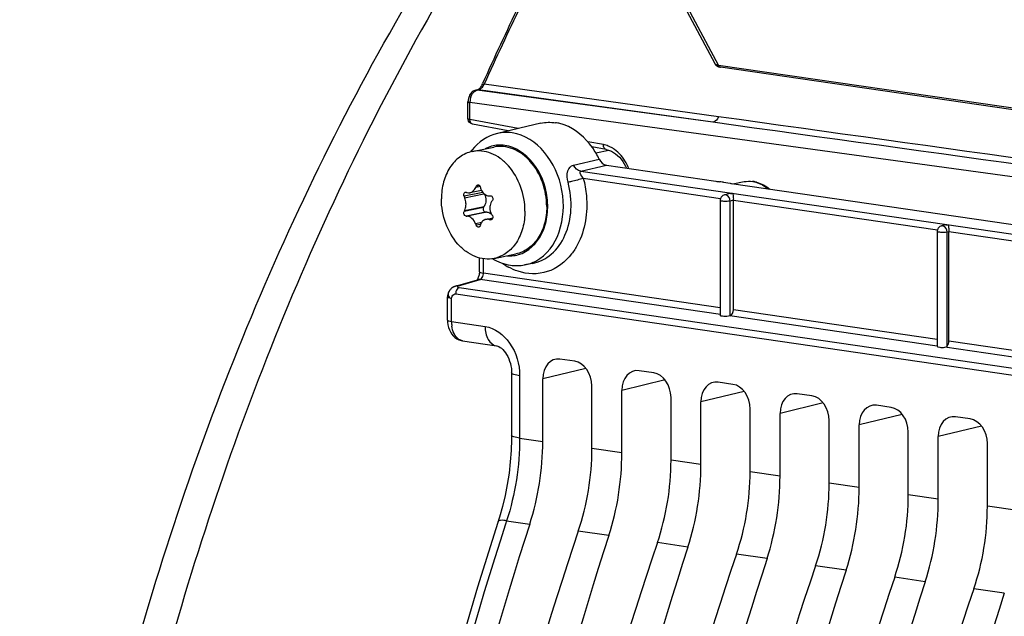
# Model space of a CAD drawing. Units: millimetres. Extents: x 0 to 594, y 0 to 420.
# Drawn here: x 49 to 58, y 85 to 91 of the extents above; entities that cross this region are included whole.
import ezdxf

# ---------------------------------------------------------------- set-up
doc = ezdxf.new("R2010")
doc.units = ezdxf.units.MM
doc.header["$LTSCALE"] = 32.67
doc.layers.get('0').update_dxf_attribs({"linetype": 'CONTINUOUS'})
doc.layers.add('02___PRT_ALL_AXES', color=7, linetype='CONTINUOUS')
doc.layers.add('SOLIDES', color=7, linetype='CONTINUOUS')

msp = doc.modelspace()

# ---------------------------------------------------------------- linework, layer by layer
at = {"color": 7, "linetype": 'CONTINUOUS'}
for p, q in [((54.063094, 89.743259), (53.678584, 89.652962)), ((54.64687, 89.370455), (55.619212, 89.228777)), ((55.68886, 89.21884), (55.747406, 89.210115)), ((55.758504, 89.208481), (59.832457, 88.614873)), ((55.771405, 89.206601), (55.872732, 89.224775)), ((53.535782, 89.147584), (53.434271, 89.126577)), ((55.749848, 89.118727), (55.697857, 89.106577)), ((53.604594, 89.099145), (53.615883, 89.098969)), ((55.659235, 89.057889), (55.659235, 88.036176)), ((55.776463, 88.087244), (55.776463, 89.059927)), ((53.55513, 88.99521), (53.561151, 89.005388)), ((53.582944, 88.953686), (53.572487, 88.954033)), ((53.576181, 88.889606), (53.63703, 88.902198)), ((57.588488, 88.782146), (57.588488, 87.761183)), ((57.664959, 88.83968), (57.62711, 88.830835)), ((57.691574, 87.808197), (57.691574, 88.78088)), ((53.517887, 88.424434), (53.517887, 88.547058)), ((53.987152, 88.496985), (53.92029, 88.484993)), ((53.306229, 88.296166), (53.499995, 88.353606)), ((53.23465, 87.994895), (53.23465, 88.20029)), ((53.238302, 87.952572), (53.243453, 87.930191)), ((53.369052, 87.810438), (53.669214, 87.766702)), ((54.365102, 87.628528), (54.234578, 87.647546)), ((55.068331, 87.526062), (54.937806, 87.54508)), ((53.804422, 87.526108), (53.804422, 86.972872)), ((54.081392, 86.916321), (54.081392, 87.472935)), ((54.518287, 86.852661), (54.518287, 87.409276)), ((54.784621, 86.813855), (54.784621, 87.370469)), ((55.771559, 87.423595), (55.641035, 87.442614)), ((55.221516, 86.750195), (55.221516, 87.30681)), ((56.474788, 87.321129), (56.344264, 87.340148)), ((55.48785, 86.711388), (55.48785, 87.268003)), ((55.924745, 86.647729), (55.924745, 87.204343)), ((57.178017, 87.218663), (57.047493, 87.237682)), ((56.191078, 86.608922), (56.191078, 87.165537)), ((57.881246, 87.116197), (57.750722, 87.135215)), ((56.627974, 86.545263), (56.627974, 87.101877)), ((56.894307, 86.506456), (56.894307, 87.06307)), ((57.331203, 86.442797), (57.331203, 86.999411)), ((57.597536, 86.40399), (57.597536, 86.960604)), ((58.034431, 86.340331), (58.034431, 86.896945)), ((53.695691, 86.243524), (53.49971, 85.620251))]:
    msp.add_line(p, q, dxfattribs=at)
at = {"color": 9, "linetype": 'CONTINUOUS'}
for p, q in [((54.354709, 89.372015), (54.582973, 89.423937)), ((54.418803, 89.318118), (54.64687, 89.370455)), ((54.418803, 89.318118), (60.224677, 88.472155)), ((54.442009, 89.254368), (55.661963, 89.076611)), ((55.872736, 89.224776), (55.872923, 89.224809)), ((53.547699, 89.128755), (53.381817, 89.094426)), ((53.387007, 89.082322), (53.55825, 89.11776)), ((53.524573, 89.18128), (53.484904, 89.173071)), ((53.519006, 89.190794), (53.490172, 89.184827)), ((55.776463, 89.059068), (55.747538, 89.052308)), ((55.747538, 88.032265), (55.747538, 89.052308)), ((55.776463, 89.059927), (57.59045, 88.795614)), ((53.55513, 88.99521), (53.381817, 88.959344)), ((53.387007, 88.96935), (53.561151, 89.005388)), ((53.572487, 88.954033), (53.399174, 88.918167)), ((53.582944, 88.953686), (53.4088, 88.917647)), ((53.536159, 88.860679), (53.484904, 88.850072)), ((53.604594, 88.889119), (53.634594, 88.895327)), ((53.629521, 88.889413), (53.615883, 88.886591)), ((53.529056, 88.845414), (53.490172, 88.837367)), ((57.691574, 88.78002), (57.67679, 88.776565)), ((57.67679, 87.763693), (57.67679, 88.776565)), ((57.691574, 88.78088), (59.512857, 88.515504)), ((53.553609, 88.411132), (53.553609, 88.539825)), ((53.331286, 88.29794), (53.525052, 88.355379)), ((55.66041, 88.04424), (53.525052, 88.355379)), ((55.659235, 88.104325), (53.553609, 88.411132)), ((53.333293, 88.284602), (53.337495, 88.283849)), ((53.337496, 88.283849), (60.120585, 87.295497)), ((53.270371, 87.981544), (53.270371, 88.186988)), ((53.307039, 88.228373), (60.429521, 87.190557)), ((57.588488, 87.823217), (55.776463, 88.087244)), ((53.270371, 87.981544), (53.569493, 87.938008)), ((57.589375, 87.763174), (55.745517, 88.031839)), ((59.511312, 87.543046), (57.691574, 87.808197)), ((59.511653, 87.483083), (57.656254, 87.75343)), ((54.465277, 87.565743), (54.081392, 87.472935)), ((53.875864, 87.499504), (53.875864, 86.94636)), ((55.168505, 87.463278), (54.784621, 87.370469)), ((55.871734, 87.360812), (55.48785, 87.268003)), ((56.574963, 87.258346), (56.191078, 87.165537)), ((57.278192, 87.155879), (56.894307, 87.06307)), ((57.981421, 87.053413), (57.597536, 86.960604)), ((53.875864, 86.94636), (54.081392, 86.916321)), ((54.784621, 86.813855), (54.518287, 86.852661)), ((55.48785, 86.711388), (55.221516, 86.750195)), ((56.191078, 86.608922), (55.924745, 86.647729)), ((56.894307, 86.506456), (56.627974, 86.545263)), ((57.597536, 86.40399), (57.331203, 86.442797)), ((58.300765, 86.301524), (58.034431, 86.340331)), ((53.760298, 86.212248), (53.75042, 86.181835)), ((53.760298, 86.212248), (53.965522, 86.182424)), ((54.668751, 86.079958), (54.397494, 86.119482)), ((55.37198, 85.977491), (55.100723, 86.017016)), ((56.075209, 85.875025), (55.803952, 85.91455)), ((56.778437, 85.772559), (56.507181, 85.812083)), ((57.481666, 85.670093), (57.21041, 85.709617)), ((58.184895, 85.567627), (57.913638, 85.607151))]:
    msp.add_line(p, q, dxfattribs=at)
at = {"color": 7, "linetype": 'CONTINUOUS'}
for points in [[(53.517889, 88.424433), (53.517879, 88.422865), (53.517511, 88.414382), (53.516592, 88.405665)], [(53.516592, 88.405665), (53.515142, 88.39705), (53.513203, 88.388739), (53.510851, 88.380905), (53.508226, 88.373824), (53.505469, 88.367645), (53.502695, 88.362401), (53.500056, 88.35815), (53.497703, 88.354907), (53.497436, 88.354571)], [(53.234651, 87.9949), (53.23538, 87.975759), (53.238302, 87.952572)], [(53.243453, 87.930191), (53.25076, 87.909039), (53.260184, 87.889272), (53.27175, 87.871029), (53.285301, 87.854683), (53.300664, 87.840503), (53.317693, 87.828696), (53.336024, 87.81953), (53.355241, 87.813177), (53.369736, 87.810341)], [(53.669063, 87.766725), (53.674475, 87.765645), (53.682569, 87.763028), (53.691986, 87.758697), (53.702564, 87.752346), (53.714024, 87.743767), (53.725924, 87.73294), (53.737821, 87.719992), (53.749367, 87.705099), (53.760284, 87.688446), (53.770346, 87.670232), (53.779328, 87.650761), (53.787078, 87.630289), (53.793527, 87.608905), (53.798547, 87.586918), (53.802052, 87.564636), (53.804007, 87.542146), (53.804422, 87.52612)], [(53.804419, 86.97287), (53.804123, 86.935075), (53.800541, 86.835173), (53.792905, 86.734857), (53.781246, 86.63467), (53.765622, 86.535045), (53.746092, 86.436346), (53.722735, 86.339), (53.695691, 86.243524)], [(53.49971, 85.620251), (53.310656, 84.972521), (53.134747, 84.318081), (52.972199, 83.657721), (52.823175, 82.992157), (52.68783, 82.322074), (52.566311, 81.648191), (52.45875, 80.971283), (52.365275, 80.292115), (52.285996, 79.611448), (52.220992, 78.930042), (52.170339, 78.248665), (52.134103, 77.568081), (52.112314, 76.889042), (52.104998, 76.212304), (52.112174, 75.538632), (52.133828, 74.868762)]]:
    msp.add_lwpolyline(points, dxfattribs=at)
for centre, radius, start, end in [((54.139774, 89.370671), 0.381965, 75.7442812, 81.6760138), ((54.133725, 89.346856), 0.406537, 70.1461945, 75.7444508), ((53.829376, 89.203382), 0.48377, 141.1514763, 143.6995021), ((56.71876, 96.829715), 7.680057, 261.7687224, 262.0239446), ((54.188566, 78.834801), 10.491869, 81.8454842, 81.9761263), ((54.84139, 83.396486), 5.883707, 81.7185, 81.837495), ((56.319674, 93.056912), 3.88913, 261.5384519, 261.7037132), ((55.916012, 88.970873), 0.257781, 81.709326, 83.1853282), ((55.914643, 88.9626), 0.266164, 75.194153, 81.6746013), ((54.147805, 91.62228), 2.601767, 253.2773297, 253.4985574), ((55.771098, 88.155779), 2.502312, 155.7173001, 156.012281), ((55.69099, 89.771195), 2.245394, 195.2716203, 195.617081), ((55.373152, 89.9411), 2.163856, 203.0341864, 203.3829095), ((55.85845, 87.577047), 2.672858, 146.3586045, 146.6246797), ((55.708405, 89.057849), 0.04917, 173.8271274, 179.9550718), ((55.709823, 89.057701), 0.050595, 167.4717391, 173.8330846), ((55.45431, 89.058768), 0.322064, 0.0496361, 2.1076425), ((55.161082, 88.042762), 2.001477, 152.4222293, 152.7448966), ((53.643976, 93.36438), 4.452947, 266.8485559, 266.9726), ((54.478483, 92.765076), 3.973252, 257.2943182, 257.4611401), ((53.56911, 88.868225), 0.088466, 50.5768061, 52.3436455), ((55.693585, 90.1311), 2.388562, 210.0650813, 210.3915752), ((55.662499, 89.745455), 2.354492, 202.3514602, 202.6861652), ((55.439952, 88.233605), 2.006471, 162.2975343, 162.6393036), ((57.637658, 88.782107), 0.04917, 173.8271274, 179.9550718), ((57.639075, 88.781959), 0.050595, 167.4717391, 173.8330846), ((57.636883, 88.783099), 0.048141, 138.5520597, 144.0368087), ((53.334707, 88.200306), 0.100041, 151.0191886, 165.5189494), ((53.335081, 88.19997), 0.100531, 135.1519869, 150.9548805), ((53.334253, 88.200816), 0.099338, 129.8245586, 135.1650186), ((53.334793, 88.200124), 0.100215, 120.6140968, 129.8081666), ((53.334308, 88.20095), 0.099258, 114.7274217, 120.6241748), ((53.333118, 88.202965), 0.096918, 116.2044889, 120.6174576), ((53.334621, 88.200152), 0.100113, 106.47813, 114.6990656), ((53.335277, 88.200169), 0.100627, 165.5246949, 179.9313146)]:
    msp.add_arc(centre, radius, start, end, dxfattribs=at)
at = {"color": 9, "linetype": 'CONTINUOUS'}
for centre, radius, start, end in [((53.704063, 89.260308), 0.289847, 105.8614311, 117.9079718), ((55.910572, 88.980416), 0.248037, 74.9080679, 81.6634615), ((55.704577, 89.078697), 0.028604, 81.7640426, 103.5511071), ((57.633829, 88.802954), 0.028604, 81.7640426, 103.5511071), ((53.787875, 88.857997), 0.292331, 265.7678911, 273.6175406), ((53.788268, 88.849487), 0.283814, 273.6467341, 285.7686092), ((54.061797, 88.976513), 0.585271, 234.3733581, 235.9528804), ((54.046435, 88.953307), 0.557443, 235.9257348, 240.9180092), ((53.516458, 88.297562), 0.058406, 91.4840329, 106.3702423), ((53.516568, 88.294788), 0.061182, 82.0293488, 91.5201479), ((53.480175, 88.411182), 0.073434, 356.0256253, 359.9609692), ((53.322693, 88.240116), 0.058412, 91.524916, 106.3682161), ((53.385488, 88.228279), 0.07845, 164.5988131, 179.931934), ((53.322804, 88.237362), 0.061168, 82.0292838, 91.5601035), ((53.559002, 87.981224), 0.288631, 179.936586, 187.8919846)]:
    msp.add_arc(centre, radius, start, end, dxfattribs=at)
at = {"color": 7, "linetype": 'CONTINUOUS'}
for centre, major_axis, ratio, start_param, end_param in [((57.638488, 87.762804), (0.049999, 0.001738), 0.21293944, 3.13943392, 5.06824141), ((54.234624, 87.450548), (-0.040629, 0.195877), 0.75428918, 6.0151306, 7.58562234), ((54.365055, 87.431543), (-0.040444, 0.195883), 0.75452366, -1.83789706, -0.26740531), ((54.937853, 87.348082), (-0.040629, 0.195877), 0.75428918, 6.0151306, 7.58562234), ((55.068284, 87.329077), (-0.040444, 0.195883), 0.75452366, -1.83789706, -0.26740531), ((55.641082, 87.245615), (-0.040629, 0.195877), 0.75428918, 6.0151306, 7.58562234), ((55.771513, 87.226611), (-0.040444, 0.195883), 0.75452366, -1.83789706, -0.26740531), ((56.344311, 87.143149), (-0.040629, 0.195877), 0.75428918, 6.0151306, 7.58562234), ((56.474741, 87.124144), (-0.040444, 0.195883), 0.75452366, -1.83789706, -0.26740531), ((57.047539, 87.040683), (-0.040629, 0.195877), 0.75428918, 6.0151306, 7.58562234), ((57.17797, 87.021678), (-0.040444, 0.195883), 0.75452366, -1.83789706, -0.26740531), ((57.750768, 86.938217), (-0.040629, 0.195877), 0.75428918, 6.0151306, 7.58562234), ((57.881199, 86.919212), (-0.040444, 0.195883), 0.75452366, -1.83789706, -0.26740531), ((53.137268, 86.713865), (0.208971, 1.485384), 0.61984476, -1.84825527, -1.34760939), ((53.534049, 86.656051), (0.224002, 1.483192), 0.64618024, -1.84184156, -1.34119568), ((53.840496, 86.611399), (0.208971, 1.485384), 0.61984476, -1.84825527, -1.34760939), ((54.237278, 86.553584), (0.224002, 1.483192), 0.64618024, -1.84184156, -1.34119568), ((54.543725, 86.508933), (0.208971, 1.485384), 0.61984476, -1.84825527, -1.34760939), ((54.940506, 86.451118), (0.224002, 1.483192), 0.64618024, -1.84184156, -1.34119568), ((55.246954, 86.406466), (0.208971, 1.485384), 0.61984476, -1.84825527, -1.34760939), ((55.643735, 86.348652), (0.224002, 1.483192), 0.64618024, -1.84184156, -1.34119568), ((55.950183, 86.304), (0.208971, 1.485384), 0.61984476, -1.84825527, -1.34760939), ((56.346964, 86.246186), (0.224002, 1.483192), 0.64618024, -1.84184156, -1.34119568), ((56.653412, 86.201534), (0.208971, 1.485384), 0.61984476, -1.84825527, -1.34760939), ((57.050193, 86.14372), (0.224002, 1.483192), 0.64618024, -1.84184156, -1.34119568), ((65.285001, 78.919394), (2.85594, 20.300243), 0.61984476, 1.29333738, 1.78056822), ((66.197917, 78.786375), (3.061354, 20.270292), 0.64618024, 1.29975109, 1.78698194), ((65.98823, 78.816928), (2.85594, 20.300243), 0.61984476, 1.29333738, 1.78056822), ((66.901146, 78.683909), (3.061354, 20.270292), 0.64618024, 1.29975109, 1.78698194), ((66.691459, 78.714462), (2.85594, 20.300243), 0.61984476, 1.29333738, 1.78056822), ((67.604375, 78.581443), (3.061354, 20.270292), 0.64618024, 1.29975109, 1.78698194), ((67.394688, 78.611996), (2.85594, 20.300243), 0.61984476, 1.29333738, 1.78056822), ((68.307603, 78.478977), (3.061354, 20.270292), 0.64618024, 1.29975109, 1.78698194), ((68.097916, 78.50953), (2.85594, 20.300243), 0.61984476, 1.29333738, 1.78056822), ((69.010832, 78.37651), (3.061354, 20.270292), 0.64618024, 1.29975109, 1.78698194), ((68.801145, 78.407064), (2.85594, 20.300243), 0.61984476, 1.29333738, 1.78056822), ((69.714061, 78.274044), (3.061354, 20.270292), 0.64618024, 1.29975109, 1.78698194), ((69.504374, 78.304597), (2.85594, 20.300243), 0.61984476, 1.29333738, 1.78056822), ((70.41729, 78.171578), (3.061354, 20.270292), 0.64618024, 1.29975109, 1.78698194), ((70.207603, 78.202131), (2.85594, 20.300243), 0.61984476, 1.29333738, 1.78056822), ((71.120518, 78.069112), (3.061354, 20.270292), 0.64618024, 1.29975109, 1.78698194)]:
    msp.add_ellipse(centre, major_axis=major_axis, ratio=ratio, start_param=start_param, end_param=end_param, dxfattribs=at)
at = {"color": 9, "linetype": 'CONTINUOUS'}
for points, knots in [([(53.40899, 91.26962), (52.292482, 89.433184), (50.558795, 85.321906), (49.828948, 80.934135), (49.72025, 78.680527)], [0, 0, 0, 0, 0.48785354, 1, 1, 1, 1]), ([(54.020614, 88.51973), (54.21752, 88.623916), (54.378082, 89.175206), (54.031614, 89.625681), (53.808277, 89.658223)], [0, 0, 0, 0, 0.49673893, 1, 1, 1, 1]), ([(53.865396, 88.576354), (53.953113, 88.601175), (54.070722, 88.717536), (54.126426, 88.91256), (54.128182, 89.138364), (54.030157, 89.399), (53.840712, 89.532759), (53.74512, 89.546687)], [0, 0, 0, 0, 0.22177015, 0.35178948, 0.49057427, 0.76499464, 1, 1, 1, 1]), ([(54.306677, 89.218857), (54.298028, 89.251422), (54.288038, 89.311814), (54.331171, 89.366668), (54.354709, 89.372015)], [0, 0, 0, 0, 0.58262549, 1, 1, 1, 1]), ([(54.442009, 89.254368), (54.43734, 89.260683), (54.426292, 89.275539), (54.403995, 89.314843), (54.418803, 89.318118)], [0, 0, 0, 0, 0.34117143, 1, 1, 1, 1]), ([(53.987152, 88.496984), (54.049133, 88.508093), (54.174142, 88.571009), (54.295509, 88.750162), (54.345056, 88.977947), (54.327744, 89.139539), (54.306677, 89.218857)], [0, 0, 0, 0, 0.21583877, 0.4534802, 0.71869366, 1, 1, 1, 1]), ([(54.442009, 89.254368), (54.407293, 89.243574), (54.362185, 89.231526), (54.316749, 89.220961), (54.306677, 89.218857)], [0, 0, 0, 0, 0.77939912, 1, 1, 1, 1]), ([(54.442009, 89.254368), (54.455467, 89.203696), (54.490495, 89.007444), (54.459205, 88.795359), (54.390582, 88.665247)], [0, 0, 0, 0, 0.26276285, 1, 1, 1, 1]), ([(55.713676, 89.105831), (55.712851, 89.106097), (55.711199, 89.10656), (55.709513, 89.106884), (55.708674, 89.107006)], [0, 0, 0, 0, 0.5056491, 1, 1, 1, 1]), ([(57.642928, 88.830088), (57.642104, 88.830354), (57.640451, 88.830817), (57.638765, 88.831141), (57.637927, 88.831263)], [0, 0, 0, 0, 0.5056491, 1, 1, 1, 1]), ([(54.337864, 88.582689), (54.283501, 88.51195), (54.134354, 88.395166), (53.943719, 88.40091), (53.861394, 88.428225)], [0, 0, 0, 0, 0.50703762, 1, 1, 1, 1]), ([(53.517889, 88.424433), (53.517885, 88.420468), (53.534054, 88.414294), (53.544695, 88.412431), (53.553609, 88.411132)], [0, 0, 0, 0, 0.30566205, 1, 1, 1, 1]), ([(53.525052, 88.355379), (53.52716, 88.356046), (53.531421, 88.358172), (53.535027, 88.36124), (53.536758, 88.363022)], [0, 0, 0, 0, 0.47088961, 1, 1, 1, 1]), ([(53.322031, 88.29151), (53.321939, 88.289935), (53.326049, 88.286123), (53.330348, 88.285241), (53.333293, 88.284602)], [0, 0, 0, 0, 0.34362167, 1, 1, 1, 1]), ([(53.331286, 88.29794), (53.328885, 88.29721), (53.325288, 88.296051), (53.322111, 88.29288), (53.322031, 88.29151)], [0, 0, 0, 0, 0.64648333, 1, 1, 1, 1]), ([(53.270371, 88.186988), (53.261458, 88.188287), (53.250817, 88.190149), (53.234646, 88.196325), (53.234652, 88.20029)], [0, 0, 0, 0, 0.69435386, 1, 1, 1, 1]), ([(53.270371, 88.186988), (53.270474, 88.18893), (53.270913, 88.192783), (53.271791, 88.19656), (53.272329, 88.198406)], [0, 0, 0, 0, 0.50286281, 1, 1, 1, 1]), ([(53.298207, 88.227781), (53.29964, 88.228173), (53.302582, 88.228692), (53.305573, 88.228586), (53.307039, 88.228372)], [0, 0, 0, 0, 0.50069039, 1, 1, 1, 1]), ([(53.234652, 87.994895), (53.234646, 87.99093), (53.250817, 87.984754), (53.261458, 87.982891), (53.270371, 87.981592)], [0, 0, 0, 0, 0.30564614, 1, 1, 1, 1]), ([(53.369061, 87.810446), (53.357163, 87.812173), (53.302743, 87.834344), (53.279271, 87.8975), (53.273105, 87.941594)], [0, 0, 0, 0, 0.21260987, 1, 1, 1, 1]), ([(53.569493, 87.938008), (53.655837, 87.925438), (53.823569, 87.79426), (53.875863, 87.601196), (53.875864, 87.499504)], [0, 0, 0, 0, 0.4617918, 1, 1, 1, 1]), ([(53.569493, 87.938008), (53.569493, 87.897987), (53.579889, 87.825879), (53.639383, 87.771129), (53.669067, 87.76675)], [0, 0, 0, 0, 0.57151407, 1, 1, 1, 1]), ([(53.875864, 87.499504), (53.858037, 87.502102), (53.836756, 87.505827), (53.804414, 87.518178), (53.804426, 87.526108)], [0, 0, 0, 0, 0.69435386, 1, 1, 1, 1]), ([(53.875864, 86.946268), (53.858038, 86.948865), (53.836755, 86.952592), (53.804418, 86.964939), (53.804426, 86.97287)], [0, 0, 0, 0, 0.69432747, 1, 1, 1, 1]), ([(53.75042, 86.181835), (53.230841, 84.579269), (52.449541, 81.277854), (52.046199, 76.263205), (52.41588, 71.406686), (53.201875, 68.323346), (53.735908, 66.896518)], [0, 0, 0, 0, 0.25778167, 0.51664667, 0.7668838, 1, 1, 1, 1]), ([(53.760323, 86.212323), (53.742409, 86.214743), (53.718999, 86.217793), (53.685581, 86.211203), (53.682918, 86.202994)], [0, 0, 0, 0, 0.67684225, 1, 1, 1, 1])]:
    msp.add_open_spline(points, degree=3, knots=knots, dxfattribs=at)
at = {"color": 7, "linetype": 'CONTINUOUS'}
for points in [[(54.06319, 89.743283), (54.106024, 89.753326), (54.151535, 89.754956), (54.195071, 89.748613)], [(53.678323, 89.652892), (53.591105, 89.632305), (53.508833, 89.57662), (53.452613, 89.506833)], [(54.582973, 89.423937), (54.594957, 89.398881), (54.619385, 89.37446), (54.64687, 89.370455)], [(55.872929, 89.22481), (55.897113, 89.229124), (55.922207, 89.229747), (55.946599, 89.226833)], [(55.98266, 89.219927), (56.0251, 89.208733), (56.06541, 89.186778), (56.099385, 89.15899)], [(53.392942, 89.130848), (53.394978, 89.13127), (53.397182, 89.131144), (53.399174, 89.130545)], [(53.4088, 89.127673), (53.416964, 89.125255), (53.425984, 89.124851), (53.434319, 89.126587)], [(53.528491, 89.16672), (53.530329, 89.160144), (53.532756, 89.153701), (53.535763, 89.147571)], [(55.671546, 89.090708), (55.666103, 89.084541), (55.662215, 89.076706), (55.660432, 89.068676)], [(55.697857, 89.106577), (55.687884, 89.104247), (55.678323, 89.098388), (55.671546, 89.090708)], [(53.610715, 88.992598), (53.610715, 88.97253), (53.616334, 88.951838), (53.626388, 88.93447)], [(53.623128, 88.886498), (53.620763, 88.886008), (53.618241, 88.886066), (53.615883, 88.886591)], [(53.63324, 88.92271), (53.636759, 88.91671), (53.638327, 88.909029), (53.637041, 88.902194)], [(57.62711, 88.830835), (57.617136, 88.828504), (57.607575, 88.822645), (57.600798, 88.814966)], [(53.633503, 88.541383), (53.682725, 88.512204), (53.738357, 88.491383), (53.79498, 88.483133)], [(53.79498, 88.483133), (53.836334, 88.477107), (53.879207, 88.47761), (53.920339, 88.485002)], [(53.263808, 88.270856), (53.257921, 88.264934), (53.2527, 88.258209), (53.248678, 88.25089)], [(53.331286, 88.29794), (53.321135, 88.299307), (53.310468, 88.297594), (53.300777, 88.294277)], [(55.747538, 88.032265), (55.767441, 88.037982), (55.776463, 88.066536), (55.776463, 88.087244)], [(57.67679, 87.763693), (57.686847, 87.77566), (57.691574, 87.792565), (57.691574, 87.808197)], [(57.656254, 87.75343), (57.663857, 87.754298), (57.671866, 87.757835), (57.67679, 87.763693)]]:
    msp.add_open_spline(points, degree=3, dxfattribs=at)
for points, knots in [([(54.582973, 89.423937), (54.56574, 89.459966), (54.492517, 89.587264), (54.372735, 89.692834), (54.271793, 89.729229)], [0, 0, 0, 0, 0.27124579, 1, 1, 1, 1]), ([(53.381817, 89.094426), (53.380283, 89.098035), (53.378536, 89.105811), (53.379696, 89.117158), (53.384367, 89.126578), (53.390099, 89.130258), (53.392942, 89.130848)], [0, 0, 0, 0, 0.27768742, 0.5517364, 0.79437776, 1, 1, 1, 1]), ([(53.434319, 89.126587), (53.445036, 89.12882), (53.466623, 89.141213), (53.479781, 89.161558), (53.484904, 89.173071)], [0, 0, 0, 0, 0.4648757, 1, 1, 1, 1]), ([(53.490172, 89.184827), (53.490851, 89.186333), (53.493766, 89.191578), (53.499138, 89.195687), (53.503413, 89.196571)], [0, 0, 0, 0, 0.27450662, 1, 1, 1, 1]), ([(53.503413, 89.196571), (53.507802, 89.197479), (53.518555, 89.19425), (53.52349, 89.18488), (53.524885, 89.179769)], [0, 0, 0, 0, 0.45829349, 1, 1, 1, 1]), ([(53.535763, 89.147571), (53.542484, 89.133869), (53.561262, 89.109752), (53.590698, 89.099372), (53.604594, 89.099145)], [0, 0, 0, 0, 0.52338668, 1, 1, 1, 1]), ([(55.749787, 89.118864), (55.753087, 89.119596), (55.759715, 89.120704), (55.766414, 89.121185), (55.769739, 89.121276)], [0, 0, 0, 0, 0.50399867, 1, 1, 1, 1]), ([(55.769739, 89.121276), (55.770562, 89.119529), (55.774942, 89.102907), (55.77561, 89.085731), (55.776156, 89.070612)], [0, 0, 0, 0, 0.11318745, 1, 1, 1, 1]), ([(53.399042, 89.023441), (53.399042, 89.038597), (53.395941, 89.058894), (53.388973, 89.077775), (53.387007, 89.082322)], [0, 0, 0, 0, 0.75366705, 1, 1, 1, 1]), ([(53.563422, 89.113612), (53.571333, 89.096127), (53.579209, 89.058637), (53.570254, 89.020775), (53.561151, 89.005388)], [0, 0, 0, 0, 0.51771418, 1, 1, 1, 1]), ([(53.626388, 89.047442), (53.623832, 89.043564), (53.61457, 89.026721), (53.610715, 89.007121), (53.610715, 88.992598)], [0, 0, 0, 0, 0.242316, 1, 1, 1, 1]), ([(53.615883, 89.098969), (53.619865, 89.09891), (53.628327, 89.095545), (53.638804, 89.081173), (53.638148, 89.065168), (53.63324, 89.057792)], [0, 0, 0, 0, 0.23048123, 0.4871951, 1, 1, 1, 1]), ([(55.747538, 89.052308), (55.729545, 89.048585), (55.700354, 89.048058), (55.675492, 89.051811), (55.659262, 89.054339), (55.659204, 89.057835)], [0, 0, 0, 0, 0.61358231, 0.88324012, 1, 1, 1, 1]), ([(53.399174, 88.918167), (53.391549, 88.918587), (53.381326, 88.930352), (53.37831, 88.946371), (53.379883, 88.95559), (53.381817, 88.959344)], [0, 0, 0, 0, 0.46205258, 0.74449522, 1, 1, 1, 1]), ([(53.387007, 88.96935), (53.389006, 88.973177), (53.396357, 88.990288), (53.399042, 89.009185), (53.399042, 89.023441)], [0, 0, 0, 0, 0.23247638, 1, 1, 1, 1]), ([(53.55513, 88.99521), (53.550663, 88.98766), (53.550013, 88.968686), (53.564642, 88.954294), (53.572487, 88.954033)], [0, 0, 0, 0, 0.52776826, 1, 1, 1, 1]), ([(53.582944, 88.953686), (53.586413, 88.95357), (53.600859, 88.951819), (53.614429, 88.944996), (53.623156, 88.938262)], [0, 0, 0, 0, 0.23943576, 1, 1, 1, 1]), ([(53.484904, 88.850072), (53.477541, 88.867979), (53.458242, 88.898559), (53.424596, 88.916812), (53.4088, 88.917647)], [0, 0, 0, 0, 0.55036895, 1, 1, 1, 1]), ([(53.576089, 88.889587), (53.565266, 88.887333), (53.543814, 88.87588), (53.53208, 88.854968), (53.528491, 88.843721)], [0, 0, 0, 0, 0.48356449, 1, 1, 1, 1]), ([(53.604594, 88.889119), (53.602192, 88.88966), (53.592791, 88.891313), (53.583021, 88.89103), (53.576089, 88.889587)], [0, 0, 0, 0, 0.2580356, 1, 1, 1, 1]), ([(53.637041, 88.902194), (53.636332, 88.898428), (53.633316, 88.891301), (53.626541, 88.887205), (53.623128, 88.886498)], [0, 0, 0, 0, 0.52366259, 1, 1, 1, 1]), ([(53.513545, 88.820958), (53.509096, 88.820038), (53.49828, 88.823532), (53.492303, 88.832268), (53.490172, 88.837367)], [0, 0, 0, 0, 0.4511963, 1, 1, 1, 1]), ([(53.524885, 88.832309), (53.524016, 88.829529), (53.521294, 88.824402), (53.516129, 88.821492), (53.513545, 88.820958)], [0, 0, 0, 0, 0.52466373, 1, 1, 1, 1]), ([(57.67679, 88.776565), (57.658797, 88.772842), (57.629607, 88.772316), (57.604744, 88.776068), (57.588514, 88.778596), (57.588456, 88.782092)], [0, 0, 0, 0, 0.61358231, 0.88324012, 1, 1, 1, 1]), ([(57.597918, 88.811371), (57.595928, 88.808626), (57.592542, 88.802704), (57.590417, 88.796229), (57.589685, 88.792934)], [0, 0, 0, 0, 0.50111209, 1, 1, 1, 1]), ([(57.664898, 88.839817), (57.668198, 88.840549), (57.674826, 88.841657), (57.681525, 88.842138), (57.68485, 88.842229)], [0, 0, 0, 0, 0.50399867, 1, 1, 1, 1]), ([(57.68485, 88.842229), (57.685599, 88.840639), (57.689681, 88.825856), (57.690346, 88.810512), (57.691028, 88.797056)], [0, 0, 0, 0, 0.1153628, 1, 1, 1, 1]), ([(57.691028, 88.797056), (57.691172, 88.794218), (57.691398, 88.788534), (57.691484, 88.782846), (57.691484, 88.779999)], [0, 0, 0, 0, 0.49951037, 1, 1, 1, 1]), ([(53.248678, 88.25089), (53.242615, 88.239855), (53.234617, 88.214956), (53.252075, 88.193897), (53.261705, 88.189785)], [0, 0, 0, 0, 0.54596279, 1, 1, 1, 1]), ([(53.300777, 88.294277), (53.299004, 88.293671), (53.295471, 88.292327), (53.29203, 88.290762), (53.290322, 88.289922)], [0, 0, 0, 0, 0.4960272, 1, 1, 1, 1]), ([(53.261705, 88.189785), (53.263081, 88.189197), (53.265935, 88.188141), (53.268869, 88.187338), (53.270371, 88.186988)], [0, 0, 0, 0, 0.49238516, 1, 1, 1, 1]), ([(55.745517, 88.031839), (55.727965, 88.026798), (55.699448, 88.026245), (55.674025, 88.02848), (55.659294, 88.032714), (55.659279, 88.036152)], [0, 0, 0, 0, 0.61991643, 0.8832931, 1, 1, 1, 1])]:
    msp.add_open_spline(points, degree=3, knots=knots, dxfattribs=at)
at = {"color": 9, "linetype": 'CONTINUOUS'}
for points in [[(53.808277, 89.658223), (53.765462, 89.664462), (53.720704, 89.662856), (53.678584, 89.652963)], [(53.74512, 89.546687), (53.705369, 89.55248), (53.663498, 89.550057), (53.624844, 89.539119)], [(54.418803, 89.318118), (54.391192, 89.322225), (54.366818, 89.346864), (54.354709, 89.372015)], [(55.872924, 89.224804), (55.897084, 89.229102), (55.922251, 89.229369), (55.946534, 89.225831)], [(55.975153, 89.219897), (56.015839, 89.208956), (56.054332, 89.187539), (56.086864, 89.160767)], [(55.747538, 89.052308), (55.747296, 89.073418), (55.733769, 89.099351), (55.713676, 89.105831)], [(57.67679, 88.776565), (57.676549, 88.797676), (57.663021, 88.823608), (57.642928, 88.830088)], [(54.390582, 88.665247), (54.37535, 88.636366), (54.357759, 88.608579), (54.337864, 88.582689)], [(53.920337, 88.485001), (53.955155, 88.491245), (53.989348, 88.503187), (54.020614, 88.51973)], [(53.861394, 88.428225), (53.831685, 88.438083), (53.802848, 88.450945), (53.775484, 88.466144)], [(53.536758, 88.363022), (53.547489, 88.374061), (53.552375, 88.390734), (53.553432, 88.406092)], [(53.337496, 88.283849), (53.323274, 88.279764), (53.313794, 88.263377), (53.309855, 88.249114)], [(53.272329, 88.198406), (53.275984, 88.210933), (53.28562, 88.224337), (53.298207, 88.227781)], [(53.875864, 86.94636), (53.87586, 86.698642), (53.836717, 86.447883), (53.760298, 86.212248)]]:
    msp.add_open_spline(points, degree=3, dxfattribs=at)
at = {"layer": '02___PRT_ALL_AXES', "color": 7, "linetype": 'CONTINUOUS'}
for p, q in [((53.453294, 89.492621), (53.646834, 89.532673)), ((54.552643, 89.480147), (54.669221, 89.504273)), ((53.649866, 88.542748), (53.843406, 88.5828))]:
    msp.add_line(p, q, dxfattribs=at)
for points, knots in [([(53.453294, 89.49262), (53.414175, 89.484526), (53.336194, 89.44909), (53.247467, 89.350856), (53.191993, 89.220065), (53.180049, 89.122246), (53.180049, 89.071819)], [0, 0, 0, 0, 0.2220379, 0.45953112, 0.71971944, 1, 1, 1, 1]), ([(53.923112, 88.963549), (53.923112, 89.037181), (53.897337, 89.182681), (53.807404, 89.340891), (53.707581, 89.433085), (53.625627, 89.479283), (53.539047, 89.501201), (53.480817, 89.498315), (53.453294, 89.49262)], [0, 0, 0, 0, 0.27704218, 0.54397976, 0.66816957, 0.78456813, 0.89425014, 1, 1, 1, 1]), ([(54.116652, 89.003601), (54.116652, 89.077235), (54.090875, 89.22274), (54.000937, 89.380952), (53.90111, 89.473146), (53.819152, 89.519341), (53.732568, 89.541256), (53.674338, 89.538365), (53.646814, 89.532669)], [0, 0, 0, 0, 0.27704348, 0.54398133, 0.66817072, 0.78456861, 0.89425008, 1, 1, 1, 1]), ([(53.649866, 88.542748), (53.622343, 88.537053), (53.564114, 88.534167), (53.477534, 88.556086), (53.395579, 88.602284), (53.295757, 88.694478), (53.205824, 88.852687), (53.180049, 88.998188), (53.180049, 89.071819)], [0, 0, 0, 0, 0.10574986, 0.21543187, 0.33183043, 0.45602024, 0.72295782, 1, 1, 1, 1]), ([(53.923112, 88.963549), (53.923112, 88.913123), (53.911168, 88.815304), (53.855693, 88.684513), (53.766967, 88.586279), (53.688985, 88.550842), (53.649866, 88.542748)], [0, 0, 0, 0, 0.28028056, 0.54046888, 0.7779621, 1, 1, 1, 1]), ([(54.116652, 89.003601), (54.116652, 88.953177), (54.104708, 88.855362), (54.049238, 88.724575), (53.960519, 88.626341), (53.882543, 88.590901), (53.843426, 88.582805)], [0, 0, 0, 0, 0.28027943, 0.54046782, 0.77796199, 1, 1, 1, 1])]:
    msp.add_open_spline(points, degree=3, knots=knots, dxfattribs=at)
at = {"layer": 'SOLIDES', "color": 7, "linetype": 'CONTINUOUS'}
for p, q in [((54.216158, 92.892173), (55.610395, 90.273606)), ((55.660695, 90.242752), (55.66244, 90.242488)), ((61.088162, 89.451916), (55.662436, 90.242488)), ((53.541441, 90.086669), (53.546258, 90.097346)), ((53.469996, 90.032085), (53.46221, 90.027577)), ((53.47803, 90.035587), (53.469996, 90.032085)), ((53.488434, 90.038582), (53.500195, 90.041017)), ((53.532063, 90.069249), (53.527157, 90.0622)), ((53.416565, 89.784219), (53.416565, 89.933759)), ((53.773921, 89.67535), (53.457296, 89.735086)), ((54.644259, 89.511151), (54.516618, 89.535232)), ((54.692083, 89.494839), (54.710498, 89.484539))]:
    msp.add_line(p, q, dxfattribs=at)
at = {"layer": 'SOLIDES', "color": 9, "linetype": 'CONTINUOUS'}
for p, q in [((54.251772, 92.871788), (55.643318, 90.258274)), ((61.069044, 89.467702), (55.643318, 90.258274)), ((55.643918, 89.801384), (53.560792, 90.090761)), ((53.49837, 90.038936), (53.509986, 90.04134)), ((55.592117, 89.752076), (53.49837, 90.038936)), ((55.592117, 89.752076), (53.509986, 90.04134)), ((53.434093, 89.777617), (53.434093, 89.927157)), ((61.394404, 88.836533), (53.434093, 89.927157)), ((53.864013, 89.696507), (53.434093, 89.777617)), ((54.621056, 89.553682), (54.481287, 89.580051))]:
    msp.add_line(p, q, dxfattribs=at)
at = {"layer": 'SOLIDES', "color": 7, "linetype": 'CONTINUOUS'}
for points in [[(55.610341, 90.273707), (55.611868, 90.271032), (55.61429, 90.26741), (55.616974, 90.264033), (55.619886, 90.260918), (55.622932, 90.258129), (55.626075, 90.255651)], [(55.626075, 90.255651), (55.629286, 90.253464), (55.632473, 90.251584), (55.635576, 90.249993), (55.638621, 90.248631), (55.641641, 90.24745), (55.644629, 90.246428), (55.647609, 90.245536), (55.650676, 90.244733), (55.653848, 90.244009), (55.657148, 90.243356), (55.660695, 90.242752)], [(53.54144, 90.086666), (53.536733, 90.077163), (53.532063, 90.069249)], [(53.430842, 89.992206), (53.42645, 89.982972), (53.422834, 89.973288), (53.420005, 89.963186), (53.417987, 89.952727), (53.416846, 89.94218), (53.416565, 89.933756)], [(53.46221, 90.027577), (53.454851, 90.022146), (53.447974, 90.015827), (53.441627, 90.008668), (53.435913, 90.000789), (53.430842, 89.992206)], [(53.488434, 90.038583), (53.486164, 90.03807), (53.47803, 90.035587)], [(53.527157, 90.0622), (53.522142, 90.056115), (53.51714, 90.051046), (53.512308, 90.047035), (53.507819, 90.044085), (53.50387, 90.042156), (53.50061, 90.04111), (53.500143, 90.041007)], [(54.644236, 89.51115), (54.654222, 89.508954), (54.673278, 89.503006), (54.692083, 89.494839)], [(54.710498, 89.484539), (54.728432, 89.472164), (54.745721, 89.45783), (54.762202, 89.441681), (54.777788, 89.423795), (54.792339, 89.404335), (54.805728, 89.38347), (54.817892, 89.361284), (54.825733, 89.344393)]]:
    msp.add_lwpolyline(points, dxfattribs=at)
for centre, radius, start, end in [((80.117452, 78.105442), 29.151915, 154.2093187, 155.7097623), ((53.466657, 89.784231), 0.050093, 180.0263165, 188.3132583)]:
    msp.add_arc(centre, radius, start, end, dxfattribs=at)
at = {"layer": 'SOLIDES', "color": 9, "linetype": 'CONTINUOUS'}
for centre, radius, start, end in [((80.163723, 78.09721), 29.181521, 154.2342387, 155.732449), ((53.441009, 90.14461), 0.131331, 332.6518061, 335.793741), ((53.494441, 90.009981), 0.02922, 82.274647, 101.5873243), ((53.506033, 90.012653), 0.028953, 91.9960839, 101.6317488), ((53.506051, 90.012098), 0.029507, 82.3220379, 91.9922599), ((53.500532, 90.086133), 0.04578, 281.9175115, 288.2375595), ((53.589919, 89.927523), 0.155827, 168.6268017, 180.1343728), ((53.585382, 89.928603), 0.151166, 160.848991, 168.6893022), ((-158.407323, -1454.317279), 1558.884338, 81.889311753, 82.107751818), ((54.579935, 89.336245), 0.221291, 73.6788602, 79.2908575), ((54.575821, 89.322188), 0.235937, 68.3720108, 73.6794068), ((54.553324, 89.278157), 0.285503, 54.4137215, 58.3723684)]:
    msp.add_arc(centre, radius, start, end, dxfattribs=at)
at = {"layer": 'SOLIDES', "color": 7, "linetype": 'CONTINUOUS'}
msp.add_open_spline([(49.430855, 78.609178), (49.527921, 80.927691), (50.278508, 85.446077), (52.118031, 89.659317), (53.308676, 91.52274)], degree=3, knots=[0, 0, 0, 0, 0.51204967, 1, 1, 1, 1], dxfattribs=at)
at = {"layer": 'SOLIDES', "color": 9, "linetype": 'CONTINUOUS'}
for points, knots in [([(55.643318, 90.258274), (55.639319, 90.258807), (55.627539, 90.260977), (55.614246, 90.266389), (55.61035, 90.273691)], [0, 0, 0, 0, 0.32771226, 1, 1, 1, 1]), ([(55.662436, 90.242488), (55.656457, 90.243358), (55.648708, 90.248938), (55.644397, 90.256137), (55.643318, 90.258274)], [0, 0, 0, 0, 0.71614873, 1, 1, 1, 1]), ([(53.491618, 90.037006), (53.492728, 90.037413), (53.494957, 90.038142), (53.497234, 90.038703), (53.49837, 90.038936)], [0, 0, 0, 0, 0.50501885, 1, 1, 1, 1]), ([(53.514859, 90.042653), (53.51735, 90.043471), (53.522335, 90.045574), (53.526955, 90.048379), (53.529221, 90.049961)], [0, 0, 0, 0, 0.48690241, 1, 1, 1, 1]), ([(53.416566, 89.933756), (53.416566, 89.933025), (53.421557, 89.927769), (53.428476, 89.92799), (53.434093, 89.927157)], [0, 0, 0, 0, 0.11404709, 1, 1, 1, 1]), ([(53.416566, 89.784208), (53.41657, 89.783476), (53.421572, 89.778241), (53.428479, 89.778449), (53.434093, 89.777617)], [0, 0, 0, 0, 0.11423191, 1, 1, 1, 1]), ([(53.457297, 89.735092), (53.445914, 89.737229), (53.434776, 89.756171), (53.433968, 89.772431), (53.434093, 89.777617)], [0, 0, 0, 0, 0.69064633, 1, 1, 1, 1]), ([(55.643918, 89.801384), (55.64102, 89.794985), (55.629541, 89.77388), (55.609032, 89.755473), (55.592117, 89.752076)], [0, 0, 0, 0, 0.28934768, 1, 1, 1, 1]), ([(54.644238, 89.511161), (54.632861, 89.51331), (54.62174, 89.532244), (54.620931, 89.548498), (54.621056, 89.553682)], [0, 0, 0, 0, 0.6906948, 1, 1, 1, 1]), ([(54.846137, 89.341496), (54.839211, 89.358885), (54.809026, 89.422949), (54.761888, 89.480005), (54.719466, 89.510339)], [0, 0, 0, 0, 0.26411558, 1, 1, 1, 1])]:
    msp.add_open_spline(points, degree=3, knots=knots, dxfattribs=at)
for points in [[(53.529221, 90.049961), (53.541404, 90.058462), (53.550832, 90.071082), (53.557661, 90.084277)], [(53.541441, 90.086669), (53.544147, 90.092681), (53.55426, 90.091651), (53.560793, 90.090762)], [(53.442582, 89.978195), (53.444765, 89.984465), (53.447386, 89.990604), (53.450467, 89.996484)], [(53.450467, 89.996484), (53.459401, 90.013537), (53.473542, 90.030384), (53.491618, 90.037006)], [(61.509683, 88.930752), (59.537464, 89.2067), (57.564861, 89.479906), (55.592117, 89.752076)], [(54.703041, 89.521255), (54.690247, 89.529129), (54.67675, 89.535984), (54.662783, 89.541515)]]:
    msp.add_open_spline(points, degree=3, dxfattribs=at)
at = {"layer": 'SOLIDES', "color": 7, "linetype": 'CONTINUOUS'}
msp.add_open_spline([(53.457296, 89.735086), (53.438274, 89.738674), (53.419889, 89.757834), (53.41709, 89.776988)], degree=3, dxfattribs=at)

doc.saveas('drawing.dxf')
